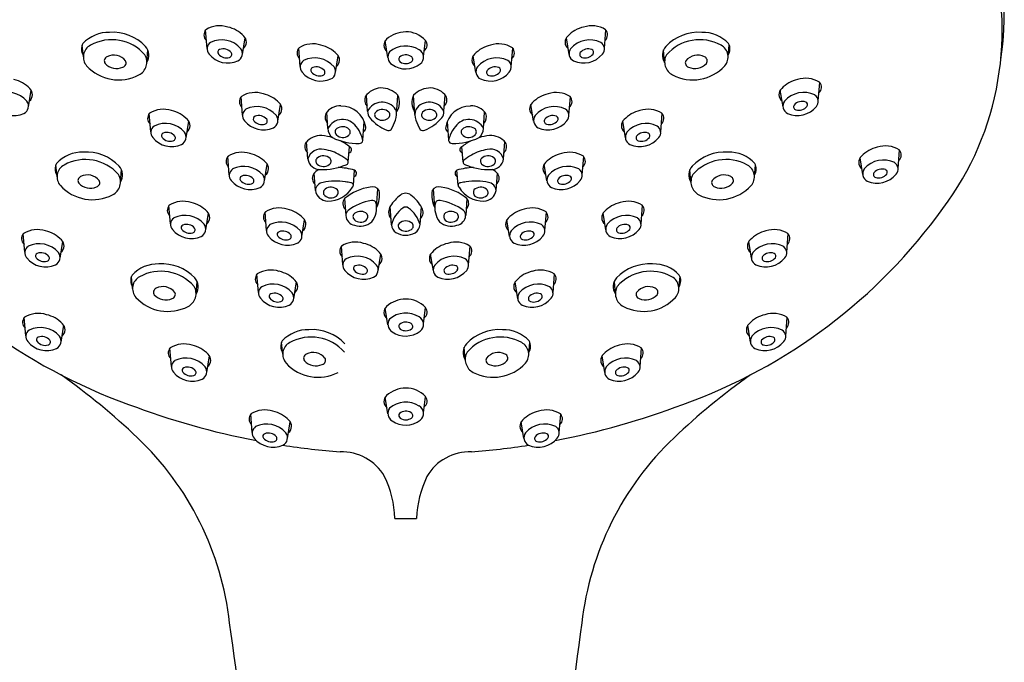
# Model space of a CAD drawing. Units: inches. Extents: x 3452 to 3464.5, y 149.3 to 210.8.
# Drawn here: x 3458.8 to 3462.4, y 189.4 to 191.7 of the extents above; entities that cross this region are included whole.
import ezdxf

# ---------------------------------------------------------------- set-up
doc = ezdxf.new("R2010")
doc.units = ezdxf.units.IN
doc.header["$LTSCALE"] = 0.64311
doc.header["$MEASUREMENT"] = 0
doc.layers.get('0').update_dxf_attribs({"color": 255, "linetype": 'CONTINUOUS'})

msp = doc.modelspace()

# ---------------------------------------------------------------- linework, layer by layer
for p, q in [((3459.5104, 191.6089), (3459.5051, 191.6754)), ((3459.6379, 191.5871), (3459.6477, 191.6475)), ((3460.8183, 191.5871), (3460.8085, 191.6475)), ((3460.9458, 191.6089), (3460.9511, 191.6754)), ((3459.0635, 191.5779), (3459.0593, 191.621)), ((3459.8468, 191.5437), (3459.8415, 191.6102)), ((3460.1638, 191.5757), (3460.154, 191.636)), ((3460.2927, 191.5795), (3460.2994, 191.6377)), ((3460.6094, 191.5437), (3460.6147, 191.6102)), ((3461.3927, 191.5779), (3461.3969, 191.621)), ((3459.2928, 191.5584), (3459.2964, 191.6036)), ((3459.9744, 191.5219), (3459.9841, 191.5823)), ((3460.4818, 191.5219), (3460.4721, 191.5823)), ((3461.1634, 191.5584), (3461.1598, 191.6036)), ((3461.7188, 191.4192), (3461.7241, 191.4856)), ((3458.8649, 191.3973), (3458.8747, 191.4577)), ((3459.6386, 191.3677), (3459.6333, 191.4341)), ((3460.0901, 191.3815), (3460.0859, 191.4401)), ((3460.1948, 191.3696), (3460.1999, 191.4386)), ((3460.2614, 191.3696), (3460.2563, 191.4386)), ((3460.3661, 191.3815), (3460.3703, 191.4401)), ((3460.8176, 191.3677), (3460.8229, 191.4341)), ((3461.5913, 191.3973), (3461.5815, 191.4577)), ((3459.7661, 191.3459), (3459.7759, 191.4062)), ((3460.6901, 191.3459), (3460.6803, 191.4062)), ((3459.3068, 191.3069), (3459.3016, 191.3734)), ((3459.9471, 191.3194), (3459.943, 191.3785)), ((3460.5091, 191.3194), (3460.5132, 191.3785)), ((3461.1494, 191.3069), (3461.1546, 191.3734)), ((3459.4344, 191.2851), (3459.4441, 191.3455)), ((3460.0729, 191.2767), (3460.0776, 191.3445)), ((3460.3833, 191.2767), (3460.3786, 191.3445)), ((3461.0218, 191.2851), (3461.0121, 191.3455)), ((3459.8745, 191.2091), (3459.87, 191.2711)), ((3460.0207, 191.1983), (3460.0252, 191.2533)), ((3460.4355, 191.1983), (3460.431, 191.2533)), ((3460.5817, 191.2091), (3460.5862, 191.2711)), ((3459.5904, 191.1516), (3459.5851, 191.2181)), ((3460.8658, 191.1516), (3460.8711, 191.2181)), ((3462.007, 191.1747), (3462.0123, 191.2411)), ((3458.9684, 191.1447), (3458.9642, 191.1879)), ((3459.7179, 191.1298), (3459.7277, 191.1902)), ((3460.7383, 191.1298), (3460.7285, 191.1902)), ((3461.4878, 191.1447), (3461.492, 191.1879)), ((3461.8795, 191.1528), (3461.8697, 191.2132)), ((3459.1977, 191.1253), (3459.2013, 191.1705)), ((3459.9016, 191.0953), (3459.8971, 191.1573)), ((3460.0391, 191.1145), (3460.043, 191.169)), ((3460.4171, 191.1145), (3460.4132, 191.169)), ((3460.5546, 191.0953), (3460.5591, 191.1573)), ((3461.2585, 191.1253), (3461.2549, 191.1705)), ((3460.1229, 191.0341), (3460.1277, 191.1008)), ((3460.3333, 191.0341), (3460.3285, 191.1008)), ((3459.3779, 190.9745), (3459.3726, 191.0409)), ((3460.007, 191.0662), (3460.0115, 191.0042)), ((3460.1763, 190.9709), (3460.1716, 191.0373)), ((3460.4492, 191.0662), (3460.4447, 191.0042)), ((3461.0783, 190.9745), (3461.0836, 191.0409)), ((3459.5055, 190.9526), (3459.5152, 191.013)), ((3459.7252, 190.9504), (3459.7199, 191.0168)), ((3460.2797, 190.9723), (3460.2845, 191.0363)), ((3460.731, 190.9504), (3460.7363, 191.0168)), ((3460.9507, 190.9526), (3460.941, 191.013)), ((3459.8528, 190.9286), (3459.8625, 190.9889)), ((3460.6034, 190.9286), (3460.5937, 190.9889)), ((3458.8515, 190.872), (3458.8462, 190.9384)), ((3461.6047, 190.872), (3461.61, 190.9384)), ((3458.979, 190.8501), (3458.9888, 190.9105)), ((3461.4772, 190.8501), (3461.4674, 190.9105)), ((3460.0007, 190.827), (3459.9955, 190.8934)), ((3460.1283, 190.8051), (3460.138, 190.8655)), ((3460.3279, 190.8051), (3460.3182, 190.8655)), ((3460.4555, 190.827), (3460.4607, 190.8934)), ((3459.6959, 190.726), (3459.6906, 190.7924)), ((3460.7603, 190.726), (3460.7656, 190.7924)), ((3459.2413, 190.7409), (3459.2371, 190.784)), ((3459.4706, 190.7214), (3459.4742, 190.7666)), ((3459.8234, 190.7041), (3459.8332, 190.7645)), ((3460.6328, 190.7041), (3460.623, 190.7645)), ((3460.9856, 190.7214), (3460.982, 190.7666)), ((3461.2149, 190.7409), (3461.2191, 190.784)), ((3460.1638, 190.6098), (3460.154, 190.6702)), ((3460.2927, 190.6136), (3460.2994, 190.6719)), ((3458.8551, 190.5692), (3458.8498, 190.6357)), ((3461.6011, 190.5692), (3461.6064, 190.6357)), ((3458.9827, 190.5474), (3458.9924, 190.6078)), ((3461.4735, 190.5474), (3461.4638, 190.6078)), ((3459.7838, 190.5029), (3459.7797, 190.546)), ((3460.6724, 190.5029), (3460.6765, 190.546)), ((3459.3814, 190.4587), (3459.3761, 190.5251)), ((3460.4431, 190.4834), (3460.4395, 190.5287)), ((3461.0748, 190.4587), (3461.0801, 190.5251)), ((3459.509, 190.4369), (3459.5187, 190.4972)), ((3460.9472, 190.4369), (3460.9375, 190.4972)), ((3460.1638, 190.2878), (3460.154, 190.3482)), ((3460.2927, 190.2916), (3460.2994, 190.3498)), ((3459.6734, 190.2202), (3459.6681, 190.2867)), ((3459.8009, 190.1984), (3459.8107, 190.2588)), ((3460.6553, 190.1984), (3460.6455, 190.2588)), ((3460.7828, 190.2202), (3460.7881, 190.2867)), ((3460.189, 189.9097), (3460.2672, 189.9097))]:
    msp.add_line(p, q)
for centre, radius, start, end in [((3461.3613, 191.7296), 1.0295, 351.0287, 15.716), ((3461.3115, 191.6728), 1.0717, 323.1349, 17.4918), ((3459.5559, 191.5957), 0.0949, 71.8551, 121.6171), ((3459.5613, 191.577), 0.1116, 43.1091, 77.5131), ((3460.8949, 191.577), 0.1116, 102.4869, 136.8909), ((3460.9003, 191.5957), 0.0949, 58.3829, 108.1449), ((3459.1543, 191.5408), 0.1259, 88.1937, 137.2691), ((3459.1696, 191.5036), 0.1635, 43.5085, 94.0019), ((3459.5267, 191.658), 0.0277, 138.0626, 227.8204), ((3459.6233, 191.6315), 0.0292, 308.4428, 48.147), ((3460.1784, 191.6201), 0.0292, 131.853, 231.5572), ((3460.2294, 191.5629), 0.1057, 90.7219, 131.757), ((3460.2302, 191.5759), 0.0928, 41.7648, 91.3218), ((3460.8329, 191.6315), 0.0292, 131.853, 231.5572), ((3460.9295, 191.658), 0.0277, 312.1796, 41.9374), ((3461.2866, 191.5036), 0.1635, 85.9981, 136.4915), ((3461.3019, 191.5408), 0.1259, 42.7309, 91.8063), ((3459.0983, 191.606), 0.0418, 150.9454, 211.9808), ((3459.1121, 191.5777), 0.0487, 118.7115, 220.8422), ((3459.1658, 191.4807), 0.1595, 41.1225, 118.8859), ((3459.2528, 191.5842), 0.0477, 326.9212, 42.0516), ((3459.5382, 191.607), 0.0278, 123.496, 221.9568), ((3459.5631, 191.5481), 0.0915, 40.6614, 116.1778), ((3459.5687, 191.5688), 0.0383, 40.5329, 110.0776), ((3459.608, 191.5903), 0.0301, 296.8387, 35.5147), ((3459.8632, 191.5928), 0.0277, 138.0626, 227.8204), ((3459.8923, 191.5305), 0.0949, 71.8551, 121.6171), ((3459.8977, 191.5118), 0.1116, 43.1091, 77.5131), ((3460.2281, 191.5256), 0.092, 58.4361, 129.8211), ((3460.279, 191.6212), 0.0262, 307.9425, 38.9164), ((3460.5585, 191.5118), 0.1116, 102.4869, 136.8909), ((3460.5639, 191.5305), 0.0949, 58.3829, 108.1449), ((3460.593, 191.5928), 0.0277, 312.1796, 41.9374), ((3460.8482, 191.5903), 0.0301, 144.4853, 243.1613), ((3460.8931, 191.5481), 0.0915, 63.8222, 139.3386), ((3460.8875, 191.5688), 0.0383, 69.9224, 139.4671), ((3460.9181, 191.607), 0.0278, 318.0432, 56.504), ((3461.2034, 191.5842), 0.0477, 137.9484, 213.0788), ((3461.2904, 191.4807), 0.1595, 61.1141, 138.8775), ((3461.3441, 191.5777), 0.0487, 319.1578, 61.2885), ((3461.3579, 191.606), 0.0418, 328.0192, 29.0546), ((3459.1548, 191.5641), 0.0159, 112.9966, 215.7606), ((3459.1733, 191.5299), 0.0547, 38.5497, 116.75), ((3459.2402, 191.5597), 0.0526, 296.6766, 29.4459), ((3459.5859, 191.6442), 0.0883, 219.1993, 293.8465), ((3459.5592, 191.5952), 0.0102, 110.9236, 219.8339), ((3459.5806, 191.613), 0.0381, 219.8339, 286.3775), ((3459.5881, 191.5875), 0.0115, 286.3775, 32.3804), ((3459.8996, 191.4829), 0.0915, 40.6614, 116.1778), ((3459.9597, 191.5663), 0.0292, 308.4428, 48.147), ((3460.1972, 191.5782), 0.0334, 147.0717, 236.4933), ((3460.2154, 191.5698), 0.0123, 143.2317, 235.3806), ((3460.2285, 191.5494), 0.0359, 57.7589, 129.5173), ((3460.2424, 191.5698), 0.0113, 304.3504, 62.3415), ((3460.2627, 191.5772), 0.0301, 306.2936, 63.0138), ((3460.4965, 191.5663), 0.0292, 131.853, 231.5572), ((3460.5566, 191.4829), 0.0915, 63.8222, 139.3386), ((3460.8703, 191.6442), 0.0883, 246.1535, 320.8007), ((3460.8681, 191.5875), 0.0115, 147.6196, 253.6225), ((3460.8756, 191.613), 0.0381, 253.6225, 320.1661), ((3460.897, 191.5952), 0.0102, 320.1661, 69.0764), ((3461.2161, 191.5597), 0.0526, 150.5541, 243.3234), ((3461.2829, 191.5299), 0.0547, 63.25, 141.4503), ((3461.3014, 191.5641), 0.0159, 324.2394, 67.0034), ((3459.1912, 191.6525), 0.1575, 222.6106, 297.4344), ((3459.1837, 191.5932), 0.0567, 222.5483, 293.5268), ((3459.2019, 191.5566), 0.016, 286.1924, 27.5554), ((3459.8746, 191.5418), 0.0278, 123.496, 221.9568), ((3459.8956, 191.53), 0.0102, 110.9236, 219.8339), ((3459.9051, 191.5036), 0.0383, 40.5329, 110.0776), ((3459.9445, 191.5251), 0.0301, 296.8387, 35.5147), ((3460.2278, 191.6202), 0.0854, 234.9346, 308.0906), ((3460.228, 191.591), 0.0369, 237.9877, 304.2526), ((3460.5117, 191.5251), 0.0301, 144.4853, 243.1613), ((3460.5511, 191.5036), 0.0383, 69.9224, 139.4671), ((3460.5606, 191.53), 0.0102, 320.1661, 69.0764), ((3460.5816, 191.5418), 0.0278, 318.0432, 56.504), ((3461.265, 191.6525), 0.1575, 242.5656, 317.3894), ((3461.2543, 191.5566), 0.016, 152.4446, 253.8076), ((3461.2725, 191.5932), 0.0567, 246.4732, 317.4517), ((3459.9223, 191.579), 0.0883, 219.1993, 293.8465), ((3459.917, 191.5478), 0.0381, 219.8339, 286.3775), ((3459.9245, 191.5223), 0.0115, 286.3775, 32.3804), ((3460.5339, 191.579), 0.0883, 246.1535, 320.8007), ((3460.5317, 191.5223), 0.0115, 147.6196, 253.6225), ((3460.5392, 191.5478), 0.0381, 253.6225, 320.1661), ((3461.6733, 191.4059), 0.0949, 58.3829, 108.1449), ((3458.7883, 191.3872), 0.1116, 43.1091, 77.5131), ((3458.8503, 191.4417), 0.0292, 308.4428, 48.147), ((3460.1418, 191.3926), 0.0734, 93.5441, 144.3804), ((3460.1392, 191.3839), 0.0819, 42.6162, 91.3972), ((3460.317, 191.3839), 0.0819, 88.6028, 137.3838), ((3460.3144, 191.3926), 0.0734, 35.6196, 86.4559), ((3461.6059, 191.4417), 0.0292, 131.853, 231.5572), ((3461.6679, 191.3872), 0.1116, 102.4869, 136.8909), ((3461.7025, 191.4682), 0.0277, 312.1796, 41.9374), ((3458.7901, 191.3584), 0.0915, 40.6614, 116.1778), ((3459.6549, 191.4168), 0.0277, 138.0626, 227.8204), ((3459.684, 191.3545), 0.0949, 71.8551, 121.6171), ((3459.6895, 191.3358), 0.1116, 43.1091, 77.5131), ((3460.1123, 191.4226), 0.0327, 157.1274, 224.1452), ((3460.1498, 191.413), 0.0563, 324.5505, 27.9435), ((3460.3064, 191.413), 0.0563, 152.0565, 215.4495), ((3460.3439, 191.4226), 0.0327, 315.8548, 22.8726), ((3460.7667, 191.3358), 0.1116, 102.4869, 136.8909), ((3460.7722, 191.3545), 0.0949, 58.3829, 108.1449), ((3460.8013, 191.4168), 0.0277, 312.1796, 41.9374), ((3461.6661, 191.3584), 0.0915, 63.8222, 139.3386), ((3461.691, 191.4172), 0.0278, 318.0432, 56.504), ((3458.8129, 191.4545), 0.0883, 219.1993, 293.8465), ((3458.835, 191.4005), 0.0301, 296.8387, 35.5147), ((3459.6913, 191.3069), 0.0915, 40.6614, 116.1778), ((3459.7515, 191.3903), 0.0292, 308.4428, 48.147), ((3459.9898, 191.3406), 0.0603, 85.9533, 147.2067), ((3459.9948, 191.3109), 0.0897, 8.8446, 90.4556), ((3460.1429, 191.3556), 0.0588, 33.8351, 153.8511), ((3460.3133, 191.3556), 0.0588, 26.1489, 146.1649), ((3460.4614, 191.3109), 0.0897, 89.5444, 171.1554), ((3460.4664, 191.3406), 0.0603, 32.7933, 94.0467), ((3460.7047, 191.3903), 0.0292, 131.853, 231.5572), ((3460.7649, 191.3069), 0.0915, 63.8222, 139.3386), ((3461.6212, 191.4005), 0.0301, 144.4853, 243.1613), ((3461.6433, 191.4545), 0.0883, 246.1535, 320.8007), ((3461.6411, 191.3977), 0.0115, 147.6196, 253.6225), ((3461.6605, 191.379), 0.0383, 69.9224, 139.4671), ((3461.6486, 191.4232), 0.0381, 253.6225, 320.1661), ((3461.67, 191.4054), 0.0102, 320.1661, 69.0764), ((3459.3232, 191.356), 0.0277, 138.0626, 227.8204), ((3459.3523, 191.2937), 0.0949, 71.8551, 121.6171), ((3459.3578, 191.275), 0.1116, 43.1091, 77.5131), ((3459.6663, 191.3658), 0.0278, 123.496, 221.9568), ((3459.6874, 191.3539), 0.0102, 110.9236, 219.8339), ((3459.6969, 191.3276), 0.0383, 40.5329, 110.0776), ((3459.7362, 191.349), 0.0301, 296.8387, 35.5147), ((3459.9693, 191.3605), 0.0327, 157.1274, 224.1452), ((3460.1287, 191.3811), 0.0385, 179.3633, 217.2534), ((3460.2282, 191.4716), 0.173, 221.1392, 246.6269), ((3460.1306, 191.3689), 0.0148, 125.3826, 228.3632), ((3460.1435, 191.3834), 0.0343, 228.3632, 306.4512), ((3460.143, 191.3529), 0.035, 46.178, 126.7466), ((3460.1559, 191.3685), 0.0149, 302.2584, 40.8282), ((3460.1368, 191.3696), 0.0581, 339.723, 18.8166), ((3460.3194, 191.3696), 0.0581, 161.1834, 200.277), ((3460.3003, 191.3685), 0.0149, 139.1718, 237.7416), ((3460.3132, 191.3529), 0.035, 53.2534, 133.822), ((3460.3127, 191.3834), 0.0343, 233.5488, 311.6368), ((3460.228, 191.4716), 0.173, 293.3731, 318.8608), ((3460.3256, 191.3689), 0.0148, 311.6368, 54.6174), ((3460.3275, 191.3811), 0.0385, 322.7466, 0.6367), ((3460.4869, 191.3605), 0.0327, 315.8548, 22.8726), ((3460.72, 191.349), 0.0301, 144.4853, 243.1613), ((3460.7593, 191.3276), 0.0383, 69.9224, 139.4671), ((3460.7688, 191.3539), 0.0102, 320.1661, 69.0764), ((3460.7899, 191.3658), 0.0278, 318.0432, 56.504), ((3461.0984, 191.275), 0.1116, 102.4869, 136.8909), ((3461.1039, 191.2937), 0.0949, 58.3829, 108.1449), ((3461.133, 191.356), 0.0277, 312.1796, 41.9374), ((3459.3346, 191.305), 0.0278, 123.496, 221.9568), ((3459.3596, 191.2461), 0.0915, 40.6614, 116.1778), ((3459.4197, 191.3295), 0.0292, 308.4428, 48.147), ((3459.7141, 191.403), 0.0883, 219.1993, 293.8465), ((3459.7087, 191.3718), 0.0381, 219.8339, 286.3775), ((3459.7162, 191.3463), 0.0115, 286.3775, 32.3804), ((3459.9999, 191.2935), 0.0588, 33.8351, 153.8511), ((3459.9999, 191.2908), 0.035, 46.178, 126.7466), ((3459.9804, 191.2643), 0.0922, 19.4158, 42.2194), ((3460.0714, 191.3209), 0.0126, 296.7335, 17.6265), ((3460.0565, 191.3921), 0.1413, 327.275, 342.4505), ((3460.3997, 191.3921), 0.1413, 197.5495, 212.725), ((3460.3848, 191.3209), 0.0126, 162.3735, 243.2665), ((3460.4758, 191.2643), 0.0922, 137.7806, 160.5842), ((3460.4563, 191.2935), 0.0588, 26.1489, 146.1649), ((3460.4563, 191.2908), 0.035, 53.2534, 133.822), ((3460.7421, 191.403), 0.0883, 246.1535, 320.8007), ((3460.74, 191.3463), 0.0115, 147.6196, 253.6225), ((3460.7475, 191.3718), 0.0381, 253.6225, 320.1661), ((3461.0365, 191.3295), 0.0292, 131.853, 231.5572), ((3461.0966, 191.2461), 0.0915, 63.8222, 139.3386), ((3461.1216, 191.305), 0.0278, 318.0432, 56.504), ((3459.3824, 191.3422), 0.0883, 219.1993, 293.8465), ((3459.3556, 191.2932), 0.0102, 110.9236, 219.8339), ((3459.377, 191.311), 0.0381, 219.8339, 286.3775), ((3459.3651, 191.2668), 0.0383, 40.5329, 110.0776), ((3459.3845, 191.2855), 0.0115, 286.3775, 32.3804), ((3459.4045, 191.2883), 0.0301, 296.8387, 35.5147), ((3459.9207, 191.2252), 0.0684, 86.2535, 141.1874), ((3459.9117, 191.1153), 0.1787, 72.8513, 85.6518), ((3459.9888, 191.3195), 0.0416, 180.0734, 232.1141), ((3460.054, 191.4689), 0.2037, 243.5248, 271.6985), ((3459.9876, 191.3068), 0.0148, 125.3826, 228.3632), ((3460.0005, 191.3214), 0.0343, 228.3632, 306.4512), ((3460.0129, 191.3064), 0.0149, 302.2584, 40.8282), ((3459.9835, 191.2598), 0.091, 10.0987, 22.7389), ((3460.1656, 191.3246), 0.0132, 243.1437, 317.892), ((3460.2906, 191.3246), 0.0132, 222.108, 296.8563), ((3460.4727, 191.2598), 0.091, 157.2611, 169.9013), ((3460.4022, 191.4689), 0.2037, 268.3015, 296.4752), ((3460.4433, 191.3064), 0.0149, 139.1718, 237.7416), ((3460.4557, 191.3214), 0.0343, 233.5488, 311.6368), ((3460.4686, 191.3068), 0.0148, 311.6368, 54.6174), ((3460.5445, 191.1153), 0.1787, 94.3482, 107.1487), ((3460.4674, 191.3195), 0.0416, 307.8859, 359.9266), ((3460.5355, 191.2252), 0.0684, 38.8126, 93.7465), ((3461.0517, 191.2883), 0.0301, 144.4853, 243.1613), ((3461.0738, 191.3422), 0.0883, 246.1535, 320.8007), ((3461.0717, 191.2855), 0.0115, 147.6196, 253.6225), ((3461.0911, 191.2668), 0.0383, 69.9224, 139.4671), ((3461.0792, 191.311), 0.0381, 253.6225, 320.1661), ((3461.1006, 191.2932), 0.0102, 320.1661, 69.0764), ((3459.8932, 191.2534), 0.0297, 150.3642, 226.6559), ((3459.9117, 191.1153), 0.1787, 50.2506, 63.3074), ((3460.0208, 191.2424), 0.0115, 283.0432, 63.4434), ((3460.0608, 191.2777), 0.0124, 266.1172, 350.7427), ((3460.3954, 191.2777), 0.0124, 189.2573, 273.8828), ((3460.4354, 191.2424), 0.0115, 116.5566, 256.9568), ((3460.5445, 191.1153), 0.1787, 116.6926, 129.7494), ((3460.563, 191.2534), 0.0297, 313.3441, 29.6358), ((3461.9561, 191.1427), 0.1116, 102.4869, 136.8909), ((3461.9615, 191.1615), 0.0949, 58.3829, 108.1449), ((3459.0592, 191.1077), 0.1259, 88.1937, 137.2691), ((3459.0746, 191.0705), 0.1635, 43.5085, 94.0019), ((3459.6067, 191.2007), 0.0277, 138.0626, 227.8204), ((3459.6359, 191.1384), 0.0949, 71.8551, 121.6171), ((3459.6413, 191.1197), 0.1116, 43.1091, 77.5131), ((3459.9219, 191.1954), 0.0493, 76.2578, 163.9396), ((3459.9304, 191.1857), 0.035, 46.178, 126.7466), ((3459.9116, 191.0924), 0.1525, 58.8141, 81.7131), ((3459.8446, 190.9689), 0.2929, 53.7543, 60.1144), ((3460.6116, 190.9689), 0.2929, 119.8856, 126.2457), ((3460.5446, 191.0924), 0.1525, 98.2869, 121.1859), ((3460.5258, 191.1857), 0.035, 53.2534, 133.822), ((3460.5343, 191.1954), 0.0493, 16.0604, 103.7422), ((3460.8149, 191.1197), 0.1116, 102.4869, 136.8909), ((3460.8203, 191.1384), 0.0949, 58.3829, 108.1449), ((3460.8495, 191.2007), 0.0277, 312.1796, 41.9374), ((3461.3816, 191.0705), 0.1635, 85.9981, 136.4915), ((3461.397, 191.1077), 0.1259, 42.7309, 91.8063), ((3461.8941, 191.1972), 0.0292, 131.853, 231.5572), ((3461.9907, 191.2238), 0.0277, 312.1796, 41.9374), ((3459.0032, 191.1729), 0.0418, 150.9454, 211.9808), ((3459.0171, 191.1446), 0.0487, 118.7115, 220.8422), ((3459.0707, 191.0476), 0.1595, 41.1225, 118.8859), ((3459.1577, 191.1511), 0.0477, 326.9212, 42.0516), ((3459.6431, 191.0908), 0.0915, 40.6614, 116.1778), ((3459.7033, 191.1742), 0.0292, 308.4428, 48.147), ((3459.9193, 191.2161), 0.0454, 188.9563, 269.7407), ((3459.9181, 191.2017), 0.0148, 125.3826, 228.3632), ((3459.931, 191.2163), 0.0343, 228.3632, 306.4512), ((3459.9268, 191.3864), 0.2158, 267.9661, 293.383), ((3459.9434, 191.2013), 0.0149, 302.2584, 40.8282), ((3460.0107, 191.1981), 0.00995, 279.8793, 44.8769), ((3460.4455, 191.1981), 0.00995, 135.1231, 260.1207), ((3460.5294, 191.3864), 0.2158, 246.617, 272.0339), ((3460.5128, 191.2013), 0.0149, 139.1718, 237.7416), ((3460.5252, 191.2163), 0.0343, 233.5488, 311.6368), ((3460.5369, 191.2161), 0.0454, 270.2593, 351.0437), ((3460.5381, 191.2017), 0.0148, 311.6368, 54.6174), ((3460.7529, 191.1742), 0.0292, 131.853, 231.5572), ((3460.8131, 191.0908), 0.0915, 63.8222, 139.3386), ((3461.2985, 191.1511), 0.0477, 137.9484, 213.0788), ((3461.3855, 191.0476), 0.1595, 61.1141, 138.8775), ((3461.4392, 191.1446), 0.0487, 319.1578, 61.2885), ((3461.453, 191.1729), 0.0418, 328.0192, 29.0546), ((3461.9543, 191.1139), 0.0915, 63.8222, 139.3386), ((3461.9793, 191.1728), 0.0278, 318.0432, 56.504), ((3459.0598, 191.131), 0.0159, 112.9966, 215.7606), ((3459.0782, 191.0968), 0.0547, 38.5497, 116.75), ((3459.1451, 191.1266), 0.0526, 296.6766, 29.4459), ((3459.6182, 191.1497), 0.0278, 123.496, 221.9568), ((3459.6392, 191.1379), 0.0102, 110.9236, 219.8339), ((3459.6487, 191.1115), 0.0383, 40.5329, 110.0776), ((3459.688, 191.133), 0.0301, 296.8387, 35.5147), ((3459.9203, 191.1396), 0.0297, 150.3642, 226.6559), ((3459.9478, 191.1114), 0.0684, 119.4092, 141.1874), ((3459.9738, 190.9217), 0.2567, 74.3717, 87.7742), ((3460.0373, 191.1574), 0.0128, 287.9602, 63.8333), ((3460.4189, 191.1574), 0.0128, 116.1667, 252.0398), ((3460.4824, 190.9217), 0.2567, 92.2258, 105.6283), ((3460.5084, 191.1114), 0.0684, 38.8126, 60.5908), ((3460.5359, 191.1396), 0.0297, 313.3441, 29.6358), ((3460.7682, 191.133), 0.0301, 144.4853, 243.1613), ((3460.8075, 191.1115), 0.0383, 69.9224, 139.4671), ((3460.817, 191.1379), 0.0102, 320.1661, 69.0764), ((3460.838, 191.1497), 0.0278, 318.0432, 56.504), ((3461.3111, 191.1266), 0.0526, 150.5541, 243.3234), ((3461.378, 191.0968), 0.0547, 63.25, 141.4503), ((3461.3964, 191.131), 0.0159, 324.2394, 67.0034), ((3461.9094, 191.156), 0.0301, 144.4853, 243.1613), ((3461.9315, 191.21), 0.0883, 246.1535, 320.8007), ((3461.9293, 191.1533), 0.0115, 147.6196, 253.6225), ((3461.9487, 191.1345), 0.0383, 69.9224, 139.4671), ((3461.9368, 191.1788), 0.0381, 253.6225, 320.1661), ((3461.9582, 191.1609), 0.0102, 320.1661, 69.0764), ((3459.0961, 191.2194), 0.1575, 222.6106, 297.4344), ((3459.0887, 191.1601), 0.0567, 222.5483, 293.5268), ((3459.1068, 191.1235), 0.016, 286.1924, 27.5554), ((3459.6659, 191.1869), 0.0883, 219.1993, 293.8465), ((3459.6606, 191.1557), 0.0381, 219.8339, 286.3775), ((3459.6681, 191.1302), 0.0115, 286.3775, 32.3804), ((3459.9337, 191.0926), 0.0322, 97.9504, 175.1845), ((3459.9741, 190.9197), 0.2096, 80.1626, 102.3534), ((3459.9445, 190.6382), 0.4924, 80.0688, 82.3727), ((3460.0299, 191.1141), 0.00919, 307.6966, 92.753), ((3460.1085, 191.0823), 0.0267, 28.2354, 109.1758), ((3460.3477, 191.0823), 0.0267, 70.8242, 151.7646), ((3460.4263, 191.1141), 0.00919, 87.247, 232.3034), ((3460.5117, 190.6382), 0.4924, 97.6273, 99.9312), ((3460.4821, 190.9197), 0.2096, 77.6466, 99.8374), ((3460.5225, 191.0926), 0.0322, 4.8155, 82.0496), ((3460.7903, 191.1869), 0.0883, 246.1535, 320.8007), ((3460.7881, 191.1302), 0.0115, 147.6196, 253.6225), ((3460.7956, 191.1557), 0.0381, 253.6225, 320.1661), ((3461.3601, 191.2194), 0.1575, 242.5656, 317.3894), ((3461.3494, 191.1235), 0.016, 152.4446, 253.8076), ((3461.3675, 191.1601), 0.0567, 246.4732, 317.4517), ((3459.9464, 191.1024), 0.0454, 188.9563, 269.7407), ((3459.9452, 191.0879), 0.0148, 125.3826, 228.3632), ((3459.9581, 191.1025), 0.0343, 228.3632, 306.4512), ((3459.9575, 191.0719), 0.035, 46.178, 126.7466), ((3459.9466, 191.1611), 0.1042, 269.7841, 328.5702), ((3459.9652, 191.0883), 0.0188, 314.7599, 28.3267), ((3460.1281, 190.919), 0.1906, 98.5676, 129.4408), ((3460.0354, 191.0771), 0.0983, 333.002, 10.4176), ((3460.3243, 190.9365), 0.183, 129.0731, 145.8065), ((3460.2281, 191.055), 0.0303, 51.1851, 129.0731), ((3460.142, 190.9481), 0.1677, 30.4037, 51.1851), ((3460.4208, 191.0771), 0.0983, 169.5824, 206.998), ((3460.3281, 190.919), 0.1906, 50.5592, 81.4324), ((3460.5096, 191.1611), 0.1042, 211.4298, 270.2159), ((3460.491, 191.0883), 0.0188, 151.6733, 225.2401), ((3460.4987, 191.0719), 0.035, 53.2534, 133.822), ((3460.4981, 191.1025), 0.0343, 233.5488, 311.6368), ((3460.5098, 191.1024), 0.0454, 270.2593, 351.0437), ((3460.511, 191.0879), 0.0148, 311.6368, 54.6174), ((3459.3943, 191.0235), 0.0277, 138.0626, 227.8204), ((3459.4234, 190.9613), 0.0949, 71.8551, 121.6171), ((3459.4288, 190.9425), 0.1116, 43.1091, 77.5131), ((3460.0285, 191.0484), 0.0279, 140.2626, 228.0413), ((3460.1345, 190.8695), 0.1916, 99.1062, 126.7832), ((3460.1085, 191.0466), 0.0128, 17.747, 109.9378), ((3460.0426, 191.0318), 0.0804, 321.6365, 13.4548), ((3460.2048, 191.0177), 0.0385, 145.8065, 218.4158), ((3460.4136, 191.0318), 0.0804, 166.5452, 218.3635), ((3460.3477, 191.0466), 0.0128, 70.0622, 162.253), ((3460.3217, 190.8695), 0.1916, 53.2168, 80.8938), ((3460.4277, 191.0484), 0.0279, 311.9587, 39.7374), ((3461.0274, 190.9425), 0.1116, 102.4869, 136.8909), ((3461.0328, 190.9613), 0.0949, 58.3829, 108.1449), ((3461.0619, 191.0235), 0.0277, 312.1796, 41.9374), ((3459.8968, 192.1886), 1.9833, 215.7519, 250.2587), ((3459.4307, 190.9137), 0.0915, 40.6614, 116.1778), ((3459.4908, 190.997), 0.0292, 308.4428, 48.147), ((3459.7416, 190.9995), 0.0277, 138.0626, 227.8204), ((3459.7707, 190.9372), 0.0949, 71.8551, 121.6171), ((3459.7761, 190.9185), 0.1116, 43.1091, 77.5131), ((3460.0354, 191.0049), 0.0239, 130.943, 181.6254), ((3460.0495, 191.007), 0.038, 184.167, 260.0356), ((3460.0523, 191.0007), 0.0148, 125.3826, 228.3632), ((3460.0646, 190.9847), 0.035, 46.178, 126.7466), ((3460.0723, 191.001), 0.0188, 314.7599, 28.3267), ((3460.2779, 190.946), 0.1045, 124.848, 166.2726), ((3460.2281, 191.0204), 0.0151, 49.0477, 130.9365), ((3460.1732, 190.942), 0.1108, 15.8472, 54.1948), ((3460.259, 191.0167), 0.0319, 314.3124, 30.4037), ((3460.3839, 191.001), 0.0188, 151.6733, 225.2401), ((3460.3916, 190.9847), 0.035, 53.2534, 133.822), ((3460.4039, 191.0007), 0.0148, 311.6368, 54.6174), ((3460.4067, 191.007), 0.038, 279.9644, 355.833), ((3460.4208, 191.0049), 0.0239, 358.3746, 49.057), ((3460.6801, 190.9185), 0.1116, 102.4869, 136.8909), ((3460.6855, 190.9372), 0.0949, 58.3829, 108.1449), ((3460.7146, 190.9995), 0.0277, 312.1796, 41.9374), ((3460.9654, 190.997), 0.0292, 131.853, 231.5572), ((3461.0255, 190.9137), 0.0915, 63.8222, 139.3386), ((3460.5594, 192.1886), 1.9833, 289.7413, 324.2481), ((3459.4057, 190.9725), 0.0278, 123.496, 221.9568), ((3459.4267, 190.9607), 0.0102, 110.9236, 219.8339), ((3459.4362, 190.9343), 0.0383, 40.5329, 110.0776), ((3459.4756, 190.9558), 0.0301, 296.8387, 35.5147), ((3459.753, 190.9485), 0.0278, 123.496, 221.9568), ((3459.778, 190.8896), 0.0915, 40.6614, 116.1778), ((3459.8381, 190.973), 0.0292, 308.4428, 48.147), ((3460.0652, 191.0152), 0.0343, 228.3632, 306.4512), ((3460.0634, 191.0305), 0.0644, 251.4348, 310.9537), ((3460.2104, 190.9726), 0.0341, 182.9916, 238.6643), ((3460.2138, 190.9668), 0.0133, 137.6033, 225.4451), ((3460.228, 190.9499), 0.0353, 46.3881, 132.8886), ((3460.2416, 190.9666), 0.0139, 300.5022, 39.4473), ((3460.2455, 190.9725), 0.0342, 298.6136, 359.5025), ((3460.3928, 191.0305), 0.0644, 229.0463, 288.5652), ((3460.391, 191.0152), 0.0343, 233.5488, 311.6368), ((3460.6181, 190.973), 0.0292, 131.853, 231.5572), ((3460.6782, 190.8896), 0.0915, 63.8222, 139.3386), ((3460.7032, 190.9485), 0.0278, 318.0432, 56.504), ((3460.9806, 190.9558), 0.0301, 144.4853, 243.1613), ((3461.02, 190.9343), 0.0383, 69.9224, 139.4671), ((3461.0295, 190.9607), 0.0102, 320.1661, 69.0764), ((3461.0505, 190.9725), 0.0278, 318.0432, 56.504), ((3458.8678, 190.921), 0.0277, 138.0626, 227.8204), ((3458.897, 190.8587), 0.0949, 71.8551, 121.6171), ((3458.9024, 190.84), 0.1116, 43.1091, 77.5131), ((3459.4534, 191.0098), 0.0883, 219.1993, 293.8465), ((3459.4481, 190.9786), 0.0381, 219.8339, 286.3775), ((3459.4556, 190.953), 0.0115, 286.3775, 32.3804), ((3459.8007, 190.9857), 0.0883, 219.1993, 293.8465), ((3459.774, 190.9366), 0.0102, 110.9236, 219.8339), ((3459.7954, 190.9545), 0.0381, 219.8339, 286.3775), ((3459.7835, 190.9102), 0.0383, 40.5329, 110.0776), ((3459.8029, 190.929), 0.0115, 286.3775, 32.3804), ((3459.8229, 190.9317), 0.0301, 296.8387, 35.5147), ((3460.2281, 191.0012), 0.0677, 238.393, 299.9387), ((3460.2283, 190.9849), 0.0365, 229.1293, 303.9801), ((3460.6333, 190.9317), 0.0301, 144.4853, 243.1613), ((3460.6555, 190.9857), 0.0883, 246.1535, 320.8007), ((3460.6533, 190.929), 0.0115, 147.6196, 253.6225), ((3460.6727, 190.9102), 0.0383, 69.9224, 139.4671), ((3460.6608, 190.9545), 0.0381, 253.6225, 320.1661), ((3460.6822, 190.9366), 0.0102, 320.1661, 69.0764), ((3461.0028, 191.0098), 0.0883, 246.1535, 320.8007), ((3461.0006, 190.953), 0.0115, 147.6196, 253.6225), ((3461.0081, 190.9786), 0.0381, 253.6225, 320.1661), ((3461.5538, 190.84), 0.1116, 102.4869, 136.8909), ((3461.5592, 190.8587), 0.0949, 58.3829, 108.1449), ((3461.5884, 190.921), 0.0277, 312.1796, 41.9374), ((3458.9042, 190.8112), 0.0915, 40.6614, 116.1778), ((3458.9644, 190.8945), 0.0292, 308.4428, 48.147), ((3460.0171, 190.876), 0.0277, 138.0626, 227.8204), ((3460.0462, 190.8137), 0.0949, 71.8551, 121.6171), ((3460.0517, 190.795), 0.1116, 43.1091, 77.5131), ((3460.4045, 190.795), 0.1116, 102.4869, 136.8909), ((3460.41, 190.8137), 0.0949, 58.3829, 108.1449), ((3460.4391, 190.876), 0.0277, 312.1796, 41.9374), ((3461.4918, 190.8945), 0.0292, 131.853, 231.5572), ((3461.552, 190.8112), 0.0915, 63.8222, 139.3386), ((3458.8792, 190.87), 0.0278, 123.496, 221.9568), ((3458.9003, 190.8582), 0.0102, 110.9236, 219.8339), ((3458.9098, 190.8318), 0.0383, 40.5329, 110.0776), ((3458.9491, 190.8533), 0.0301, 296.8387, 35.5147), ((3460.1136, 190.8495), 0.0292, 308.4428, 48.147), ((3460.3426, 190.8495), 0.0292, 131.853, 231.5572), ((3461.5071, 190.8533), 0.0301, 144.4853, 243.1613), ((3461.5464, 190.8318), 0.0383, 69.9224, 139.4671), ((3461.5559, 190.8582), 0.0102, 320.1661, 69.0764), ((3461.577, 190.87), 0.0278, 318.0432, 56.504), ((3458.927, 190.9072), 0.0883, 219.1993, 293.8465), ((3458.9217, 190.876), 0.0381, 219.8339, 286.3775), ((3458.9292, 190.8505), 0.0115, 286.3775, 32.3804), ((3459.3321, 190.7038), 0.1259, 88.1937, 137.2691), ((3459.3475, 190.6666), 0.1635, 43.5085, 94.0019), ((3460.0285, 190.825), 0.0278, 123.496, 221.9568), ((3460.0535, 190.7662), 0.0915, 40.6614, 116.1778), ((3460.059, 190.7868), 0.0383, 40.5329, 110.0776), ((3460.0984, 190.8083), 0.0301, 296.8387, 35.5147), ((3460.3578, 190.8083), 0.0301, 144.4853, 243.1613), ((3460.4027, 190.7662), 0.0915, 63.8222, 139.3386), ((3460.3972, 190.7868), 0.0383, 69.9224, 139.4671), ((3460.4277, 190.825), 0.0278, 318.0432, 56.504), ((3461.1087, 190.6666), 0.1635, 85.9981, 136.4915), ((3461.1241, 190.7038), 0.1259, 42.7309, 91.8063), ((3461.5292, 190.9072), 0.0883, 246.1535, 320.8007), ((3461.527, 190.8505), 0.0115, 147.6196, 253.6225), ((3461.5345, 190.876), 0.0381, 253.6225, 320.1661), ((3459.2761, 190.769), 0.0418, 150.9454, 211.9808), ((3459.3436, 190.6437), 0.1595, 41.1225, 118.8859), ((3459.7122, 190.775), 0.0277, 138.0626, 227.8204), ((3459.7413, 190.7127), 0.0949, 71.8551, 121.6171), ((3459.7468, 190.694), 0.1116, 43.1091, 77.5131), ((3460.0763, 190.8623), 0.0883, 219.1993, 293.8465), ((3460.0495, 190.8132), 0.0102, 110.9236, 219.8339), ((3460.0709, 190.831), 0.0381, 219.8339, 286.3775), ((3460.0784, 190.8055), 0.0115, 286.3775, 32.3804), ((3460.3799, 190.8623), 0.0883, 246.1535, 320.8007), ((3460.3778, 190.8055), 0.0115, 147.6196, 253.6225), ((3460.3853, 190.831), 0.0381, 253.6225, 320.1661), ((3460.4067, 190.8132), 0.0102, 320.1661, 69.0764), ((3460.7094, 190.694), 0.1116, 102.4869, 136.8909), ((3460.7149, 190.7127), 0.0949, 58.3829, 108.1449), ((3460.744, 190.775), 0.0277, 312.1796, 41.9374), ((3461.1126, 190.6437), 0.1595, 61.1141, 138.8775), ((3461.1801, 190.769), 0.0418, 328.0192, 29.0546), ((3459.2899, 190.7407), 0.0487, 118.7115, 220.8422), ((3459.4306, 190.7472), 0.0477, 326.9212, 42.0516), ((3459.7486, 190.6652), 0.0915, 40.6614, 116.1778), ((3459.8088, 190.7485), 0.0292, 308.4428, 48.147), ((3460.6474, 190.7485), 0.0292, 131.853, 231.5572), ((3460.7076, 190.6652), 0.0915, 63.8222, 139.3386), ((3461.0256, 190.7472), 0.0477, 137.9484, 213.0788), ((3461.1663, 190.7407), 0.0487, 319.1578, 61.2885), ((3459.3326, 190.7271), 0.0159, 112.9966, 215.7606), ((3459.3615, 190.7562), 0.0567, 222.5483, 293.5268), ((3459.3511, 190.6929), 0.0547, 38.5497, 116.75), ((3459.3797, 190.7196), 0.016, 286.1924, 27.5554), ((3459.418, 190.7227), 0.0526, 296.6766, 29.4459), ((3459.7236, 190.724), 0.0278, 123.496, 221.9568), ((3459.7447, 190.7122), 0.0102, 110.9236, 219.8339), ((3459.7542, 190.6858), 0.0383, 40.5329, 110.0776), ((3459.7935, 190.7073), 0.0301, 296.8387, 35.5147), ((3460.6627, 190.7073), 0.0301, 144.4853, 243.1613), ((3460.702, 190.6858), 0.0383, 69.9224, 139.4671), ((3460.7115, 190.7122), 0.0102, 320.1661, 69.0764), ((3460.7326, 190.724), 0.0278, 318.0432, 56.504), ((3461.0382, 190.7227), 0.0526, 150.5541, 243.3234), ((3461.0765, 190.7196), 0.016, 152.4446, 253.8076), ((3461.1051, 190.6929), 0.0547, 63.25, 141.4503), ((3461.0947, 190.7562), 0.0567, 246.4732, 317.4517), ((3461.1236, 190.7271), 0.0159, 324.2394, 67.0034), ((3459.369, 190.8155), 0.1575, 222.6106, 297.4344), ((3459.7714, 190.7612), 0.0883, 219.1993, 293.8465), ((3459.7661, 190.73), 0.0381, 219.8339, 286.3775), ((3459.7735, 190.7045), 0.0115, 286.3775, 32.3804), ((3460.2294, 190.5971), 0.1057, 90.7219, 131.757), ((3460.2302, 190.6101), 0.0928, 41.7648, 91.3218), ((3460.6848, 190.7612), 0.0883, 246.1535, 320.8007), ((3460.6827, 190.7045), 0.0115, 147.6196, 253.6225), ((3460.6901, 190.73), 0.0381, 253.6225, 320.1661), ((3461.0872, 190.8155), 0.1575, 242.5656, 317.3894), ((3458.9006, 190.556), 0.0949, 71.8551, 121.6171), ((3458.906, 190.5373), 0.1116, 43.1091, 77.5131), ((3460.1784, 190.6542), 0.0292, 131.853, 231.5572), ((3460.2281, 190.5598), 0.092, 58.4361, 129.8211), ((3460.279, 190.6554), 0.0262, 307.9425, 38.9164), ((3461.5502, 190.5373), 0.1116, 102.4869, 136.8909), ((3461.5556, 190.556), 0.0949, 58.3829, 108.1449), ((3458.8715, 190.6183), 0.0277, 138.0626, 227.8204), ((3458.968, 190.5918), 0.0292, 308.4428, 48.147), ((3460.1972, 190.6123), 0.0334, 147.0717, 236.4933), ((3460.2154, 190.604), 0.0123, 143.2317, 235.3806), ((3460.2285, 190.5836), 0.0359, 57.7589, 129.5173), ((3460.2424, 190.604), 0.0113, 304.3504, 62.3415), ((3460.2627, 190.6114), 0.0301, 306.2936, 63.0138), ((3461.4882, 190.5918), 0.0292, 131.853, 231.5572), ((3461.5847, 190.6183), 0.0277, 312.1796, 41.9374), ((3458.8829, 190.5673), 0.0278, 123.496, 221.9568), ((3458.9079, 190.5084), 0.0915, 40.6614, 116.1778), ((3459.8746, 190.4659), 0.1259, 88.1937, 137.2691), ((3459.89, 190.4287), 0.1635, 43.5085, 94.0019), ((3460.2278, 190.6544), 0.0854, 234.9346, 308.0906), ((3460.228, 190.6251), 0.0369, 237.9877, 304.2526), ((3460.5662, 190.4287), 0.1635, 85.9981, 136.4915), ((3460.5816, 190.4659), 0.1259, 42.7309, 91.8063), ((3461.5483, 190.5084), 0.0915, 63.8222, 139.3386), ((3461.5733, 190.5673), 0.0278, 318.0432, 56.504), ((3458.9307, 190.6045), 0.0883, 219.1993, 293.8465), ((3458.9039, 190.5555), 0.0102, 110.9236, 219.8339), ((3458.9253, 190.5733), 0.0381, 219.8339, 286.3775), ((3458.9134, 190.5291), 0.0383, 40.5329, 110.0776), ((3458.9328, 190.5478), 0.0115, 286.3775, 32.3804), ((3458.9528, 190.5506), 0.0301, 296.8387, 35.5147), ((3459.4269, 190.4455), 0.0949, 71.8551, 121.6171), ((3459.8187, 190.5311), 0.0418, 150.9454, 211.9808), ((3459.8325, 190.5028), 0.0487, 118.7115, 220.8422), ((3459.8862, 190.4058), 0.1595, 41.1225, 118.8859), ((3460.4831, 190.5092), 0.0477, 137.9484, 213.0788), ((3460.57, 190.4058), 0.1595, 61.1141, 138.8775), ((3460.6237, 190.5028), 0.0487, 319.1578, 61.2885), ((3460.6376, 190.5311), 0.0418, 328.0192, 29.0546), ((3461.0293, 190.4455), 0.0949, 58.3829, 108.1449), ((3461.5034, 190.5506), 0.0301, 144.4853, 243.1613), ((3461.5256, 190.6045), 0.0883, 246.1535, 320.8007), ((3461.5234, 190.5478), 0.0115, 147.6196, 253.6225), ((3461.5428, 190.5291), 0.0383, 69.9224, 139.4671), ((3461.5309, 190.5733), 0.0381, 253.6225, 320.1661), ((3461.5523, 190.5555), 0.0102, 320.1661, 69.0764), ((3459.3978, 190.5078), 0.0277, 138.0626, 227.8204), ((3459.4323, 190.4268), 0.1116, 43.1091, 77.5131), ((3459.4943, 190.4813), 0.0292, 308.4428, 48.147), ((3459.8752, 190.4892), 0.0159, 112.9966, 215.7606), ((3459.8936, 190.4549), 0.0547, 38.5497, 116.75), ((3460.4957, 190.4848), 0.0526, 150.5541, 243.3234), ((3460.5626, 190.4549), 0.0547, 63.25, 141.4503), ((3460.581, 190.4892), 0.0159, 324.2394, 67.0034), ((3460.9619, 190.4813), 0.0292, 131.853, 231.5572), ((3461.0239, 190.4268), 0.1116, 102.4869, 136.8909), ((3461.0584, 190.5078), 0.0277, 312.1796, 41.9374), ((3459.4092, 190.4568), 0.0278, 123.496, 221.9568), ((3459.4342, 190.3979), 0.0915, 40.6614, 116.1778), ((3459.9116, 190.5775), 0.1575, 222.6106, 297.4344), ((3459.9041, 190.5183), 0.0567, 222.5483, 293.5268), ((3459.9223, 190.4816), 0.016, 286.1924, 27.5554), ((3460.5446, 190.5775), 0.1575, 242.5656, 317.3894), ((3460.5339, 190.4816), 0.016, 152.4446, 253.8076), ((3460.5521, 190.5183), 0.0567, 246.4732, 317.4517), ((3461.022, 190.3979), 0.0915, 63.8222, 139.3386), ((3461.047, 190.4568), 0.0278, 318.0432, 56.504), ((3459.4569, 190.494), 0.0883, 219.1993, 293.8465), ((3459.4302, 190.4449), 0.0102, 110.9236, 219.8339), ((3459.4516, 190.4628), 0.0381, 219.8339, 286.3775), ((3459.4397, 190.4185), 0.0383, 40.5329, 110.0776), ((3459.4591, 190.4373), 0.0115, 286.3775, 32.3804), ((3459.4791, 190.44), 0.0301, 296.8387, 35.5147), ((3460.9771, 190.44), 0.0301, 144.4853, 243.1613), ((3460.9993, 190.494), 0.0883, 246.1535, 320.8007), ((3460.9971, 190.4373), 0.0115, 147.6196, 253.6225), ((3461.0165, 190.4185), 0.0383, 69.9224, 139.4671), ((3461.0046, 190.4628), 0.0381, 253.6225, 320.1661), ((3461.026, 190.4449), 0.0102, 320.1661, 69.0764), ((3457.5278, 188.3801), 2.5126, 46.4588, 54.6157), ((3462.9284, 188.3801), 2.5126, 125.3843, 133.5412), ((3460.2294, 190.2751), 0.1057, 90.7219, 131.757), ((3460.2302, 190.2881), 0.0928, 41.7648, 91.3218), ((3460.1784, 190.3322), 0.0292, 131.853, 231.5572), ((3460.2281, 190.2377), 0.092, 58.4361, 129.8211), ((3460.279, 190.3333), 0.0262, 307.9425, 38.9164), ((3460.2057, 192.896), 2.7539, 249.1819, 259.1757), ((3459.7188, 190.207), 0.0949, 71.8551, 121.6171), ((3459.7243, 190.1883), 0.1116, 43.1091, 77.5131), ((3460.1972, 190.2903), 0.0334, 147.0717, 236.4933), ((3460.2285, 190.2616), 0.0359, 57.7589, 129.5173), ((3460.2424, 190.282), 0.0113, 304.3504, 62.3415), ((3460.2627, 190.2894), 0.0301, 306.2936, 63.0138), ((3460.7319, 190.1883), 0.1116, 102.4869, 136.8909), ((3460.7374, 190.207), 0.0949, 58.3829, 108.1449), ((3460.2505, 192.896), 2.7539, 280.8243, 290.8181), ((3459.6897, 190.2693), 0.0277, 138.0626, 227.8204), ((3459.7863, 190.2428), 0.0292, 308.4428, 48.147), ((3460.2278, 190.3323), 0.0854, 234.9346, 308.0906), ((3460.2154, 190.2819), 0.0123, 143.2317, 235.3806), ((3460.228, 190.3031), 0.0369, 237.9877, 304.2526), ((3460.6699, 190.2428), 0.0292, 131.853, 231.5572), ((3460.7665, 190.2693), 0.0277, 312.1796, 41.9374), ((3459.7011, 190.2183), 0.0278, 123.496, 221.9568), ((3459.7261, 190.1594), 0.0915, 40.6614, 116.1778), ((3459.7317, 190.1801), 0.0383, 40.5329, 110.0776), ((3459.771, 190.2016), 0.0301, 296.8387, 35.5147), ((3460.6852, 190.2016), 0.0301, 144.4853, 243.1613), ((3460.7301, 190.1594), 0.0915, 63.8222, 139.3386), ((3460.7245, 190.1801), 0.0383, 69.9224, 139.4671), ((3460.7551, 190.2183), 0.0278, 318.0432, 56.504), ((3458.5056, 189.409), 1.0932, 6.4439, 46.4588), ((3459.7489, 190.2555), 0.0883, 219.1993, 293.8465), ((3459.7222, 190.2065), 0.0102, 110.9236, 219.8339), ((3459.7436, 190.2243), 0.0381, 219.8339, 286.3775), ((3459.7511, 190.1988), 0.0115, 286.3775, 32.3804), ((3460.7073, 190.2555), 0.0883, 246.1535, 320.8007), ((3460.7051, 190.1988), 0.0115, 147.6196, 253.6225), ((3460.7126, 190.2243), 0.0381, 253.6225, 320.1661), ((3460.734, 190.2065), 0.0102, 320.1661, 69.0764), ((3461.9506, 189.409), 1.0932, 133.5412, 173.5561), ((3460.2057, 192.896), 2.7539, 261.1954, 265.5256), ((3459.9963, 189.9705), 0.1801, 30.393, 91.7287), ((3460.46, 189.9705), 0.1801, 88.2713, 149.607), ((3460.2505, 192.896), 2.7539, 274.4744, 278.8046), ((3459.8026, 189.895), 0.3867, 2.1773, 25.5156), ((3460.6536, 189.895), 0.3867, 154.4844, 177.8227), ((3451.2454, 188.3144), 8.4348, 359.53108, 8.2975), ((3469.2108, 188.3144), 8.4348, 171.7025, 180.46892)]:
    msp.add_arc(centre, radius, start, end)

doc.saveas('drawing.dxf')
